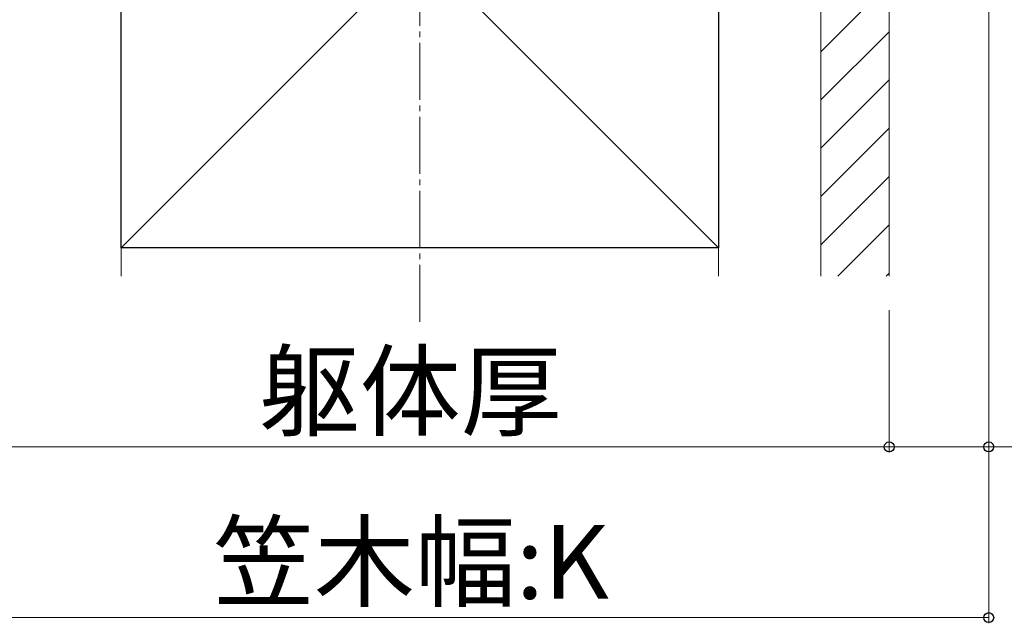
# Model space of a CAD drawing. Extents: x 0 to 1750, y 0 to 2615.
# Drawn here: x 721 to 894, y 1251 to 1357 of the extents above; entities that cross this region are included whole.
import ezdxf

# ---------------------------------------------------------------- set-up
doc = ezdxf.new("R2010")
doc.units = 0
doc.linetypes.add('YCENTER_1', pattern=[13, 10, -1, 1, -1])
for name, color, linetype, lineweight in [('YKK_D', 6, 'CONTINUOUS', 13), ('YSS_K', 3, 'CONTINUOUS', 13), ('YSS_KE', 3, 'CONTINUOUS', 30)]:
    doc.layers.add(name, color=color, linetype=linetype, lineweight=lineweight)
doc.styles.add('text-b', font='txt')

msp = doc.modelspace()

# ---------------------------------------------------------------- linework, layer by layer
at = {"layer": 'YKK_D'}
for p, q in [((891, 1376), (891, 1281)), ((891, 1376), (891, 1251)), ((873.5, 1306.03), (873.5, 1281)), ((873.5, 1306), (873.5, 1281)), ((708.5, 1282), (873.5, 1282)), ((873.5, 1282), (891, 1282)), ((891, 1282), (1009.26, 1282)), ((691, 1252), (891, 1252))]:
    msp.add_line(p, q, dxfattribs=at)
at = {"layer": 'YKK_D', "linetype": 'ByBlock', "lineweight": -2}
for centre in [(873.5, 1282), (873.5, 1282), (891, 1282), (891, 1252)]:
    msp.add_circle(centre, 0.875, dxfattribs=at)
at = {"layer": 'YSS_K', "linetype": 'YCENTER_1'}
msp.add_line((791, 1304), (791, 1461.3), dxfattribs=at)
at = {"layer": 'YSS_K'}
for p, q in [((738.5, 1422), (843.5, 1317)), ((843.5, 1422), (738.5, 1317)), ((738.5, 1312), (738.5, 1422)), ((843.5, 1312), (843.5, 1422)), ((861.5, 1422), (861.5, 1312)), ((861.5, 1422), (861.5, 1312)), ((873.5, 1422), (873.5, 1312))]:
    msp.add_line(p, q, dxfattribs=at)
at = {"layer": 'YSS_K', "linetype": 'Continuous'}
for p, q in [((873.5, 1363.45), (861.5, 1351.45)), ((873.5, 1354.96), (861.5, 1342.96)), ((873.5, 1346.48), (861.5, 1334.48)), ((873.5, 1337.99), (861.5, 1325.99)), ((873.5, 1329.51), (861.5, 1317.51)), ((873.5, 1321.02), (864.48, 1312)), ((873.5, 1312.54), (872.96, 1312))]:
    msp.add_line(p, q, dxfattribs=at)
at = {"layer": 'YSS_KE'}
for p, q in [((738.5, 1317), (738.5, 1422)), ((843.5, 1422), (843.5, 1317)), ((843.5, 1317), (738.5, 1317))]:
    msp.add_line(p, q, dxfattribs=at)

# ---------------------------------------------------------------- texts
at = {"layer": 'YKK_D', "style": 'text-b'}
for s, p in [('躯体厚', (762.71, 1285.3)), ('笠木幅:K', (754.66, 1255.3))]:
    msp.add_text(s, height=13, dxfattribs=at).set_placement(p)

doc.saveas('drawing.dxf')
